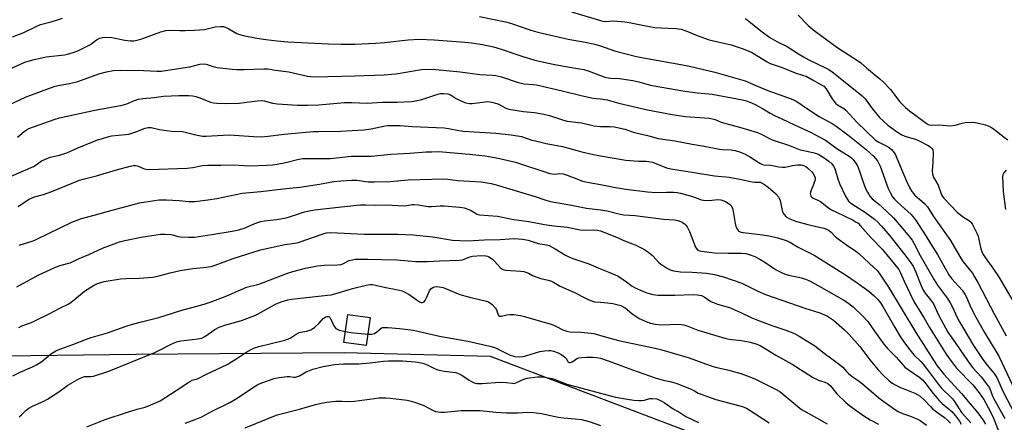
# Model space of a CAD drawing. Units: inches. Extents: x 1243765 to 1249765, y 521455 to 525455.
# Drawn here: x 1244766 to 1245162, y 524251 to 524413 of the extents above; entities that cross this region are included whole.
import ezdxf

# ---------------------------------------------------------------- set-up
doc = ezdxf.new("R2010")
doc.units = ezdxf.units.IN
doc.header["$MEASUREMENT"] = 0
for name, color, linetype in [('BLDG-Footprint', 5, 'Continuous'), ('NTRL-Trees', 3, 'Continuous'), ('Undefined', 1, 'Continuous')]:
    doc.layers.add(name, color=color, linetype=linetype)

msp = doc.modelspace()

# ---------------------------------------------------------------- linework, layer by layer
at = {"layer": 'BLDG-Footprint', "elevation": 332.28}
msp.add_lwpolyline([(1244907.36, 524292.73), (1244905.79, 524281.42), (1244896.82, 524282.67), (1244898.4, 524293.98)], close=True, dxfattribs=at)
at = {"layer": 'NTRL-Trees'}
msp.add_lwpolyline([(1245366.91, 523703.92), (1245351.03, 523735.44), (1245328.46, 523780.21), (1245310.47, 523838.86), (1245246.92, 523920.11), (1245200.15, 523975.59), (1245162.55, 524040.95), (1245134.6, 524072.89), (1245126.33, 524098.18), (1245127.13, 524150.32), (1245118.64, 524190.72), (1245114.41, 524210.84), (1245091.72, 524229.49), (1245039.63, 524245.11), (1244955.72, 524277.02), (1244896.92, 524278.45), (1244813.2, 524277.9), (1244760.13, 524277.24)], dxfattribs=at)
at = {"layer": 'Undefined'}
for points, elevation in [([(1244763.55, 524405.66), (1244768.09, 524407.42), (1244773, 524409.88), (1244774.81, 524410.63), (1244779.42, 524411.84), (1244781.68, 524412.52), (1244783.63, 524413.18)], 310), ([(1244951.4, 524413.97), (1244961.75, 524411.81), (1244963.87, 524411.16), (1244971.97, 524408.4), (1244974.81, 524407.6), (1244987.01, 524404.76), (1244993.9, 524403.56), (1244997.7, 524402.74), (1245000, 524402.08)], 310), ([(1244988.39, 524415.77), (1245000, 524412.28)], 308), ([(1245000, 524412.28), (1245000.92, 524412.07), (1245002, 524411.94), (1245005.22, 524412.12), (1245009.8, 524411.78), (1245011.53, 524411.5), (1245017.59, 524410.23), (1245021.82, 524409.5), (1245024.42, 524409.3), (1245030.24, 524409.14), (1245032.46, 524408.8), (1245034.79, 524407.99), (1245038.83, 524406.26), (1245043.74, 524404.58), (1245052.53, 524402.47), (1245057.32, 524400.94), (1245059.63, 524399.97), (1245061.14, 524399.25), (1245066.99, 524395.7), (1245068.27, 524395.04), (1245073.02, 524393.38), (1245078.29, 524391.22), (1245081.67, 524390.21), (1245082.69, 524389.83), (1245085.26, 524388.36), (1245088.67, 524386.56), (1245089.84, 524385.8), (1245090.71, 524384.8), (1245093.13, 524380.81), (1245093.93, 524379.63), (1245094.48, 524379), (1245095.35, 524378.31), (1245097.83, 524376.87), (1245098.73, 524376.18), (1245103.06, 524371.37), (1245110.61, 524364.19), (1245111.91, 524363.3), (1245115.14, 524361.72), (1245116.11, 524361.16), (1245117.13, 524360.29), (1245117.84, 524359.46), (1245118.6, 524358.22), (1245119.23, 524356.92), (1245123.02, 524347.61), (1245124.31, 524345.08), (1245125.25, 524343.44), (1245125.87, 524342.62), (1245126.44, 524342.02), (1245130.35, 524338.62), (1245131.52, 524337.3), (1245133.99, 524333.38), (1245140.76, 524323.7), (1245145.07, 524316.31), (1245145.88, 524315.19), (1245149.57, 524310.59), (1245150.48, 524309.17), (1245151.93, 524306.61), (1245158.4, 524294.16), (1245163.22, 524285.4)], 308), ([(1245058.37, 524413.04), (1245064.52, 524408.11), (1245068.08, 524405.49), (1245070.93, 524403.88), (1245075.11, 524401.78), (1245079.67, 524398.83), (1245081.61, 524397.69), (1245083.86, 524396.5), (1245090.76, 524393.16), (1245091.8, 524392.56), (1245093.13, 524391.62), (1245105.09, 524382.09), (1245106.39, 524380.75), (1245109.25, 524376.86), (1245112.26, 524373.31), (1245115.62, 524370.14), (1245119.44, 524367.39), (1245120.92, 524366.43), (1245122.47, 524365.69), (1245123.74, 524365.27), (1245126.68, 524364.48), (1245128.23, 524363.91), (1245131.75, 524361.96), (1245132.68, 524361.35), (1245133.27, 524360.83), (1245133.65, 524360.22), (1245133.82, 524359.1), (1245133.71, 524355.19), (1245133.42, 524351.76), (1245133.5, 524350.47), (1245133.99, 524349.24), (1245135.83, 524346.05), (1245136.98, 524342.58), (1245137.33, 524341.8), (1245137.95, 524340.96), (1245143.5, 524335.17), (1245145.65, 524333.46), (1245148.41, 524331.65), (1245148.98, 524331.13), (1245149.44, 524330.48), (1245151.34, 524326.63), (1245151.85, 524325.42), (1245152.23, 524324.1), (1245153, 524320.42), (1245153.36, 524319.36), (1245153.93, 524318.1), (1245154.7, 524316.89), (1245157.79, 524312.66), (1245160.41, 524308.84), (1245165.97, 524299.23)], 306), ([(1245079.56, 524414.43), (1245083.59, 524410.35), (1245085.91, 524408.32), (1245090.55, 524404.91), (1245095, 524401.51), (1245104.52, 524395.38), (1245107.1, 524393.11), (1245112.4, 524388.8), (1245113.7, 524387.63), (1245116.63, 524384.47), (1245120.43, 524379.55), (1245122.74, 524377.29), (1245124.31, 524376), (1245129.86, 524371.76), (1245131.04, 524370.91), (1245131.79, 524370.5), (1245132.33, 524370.33), (1245133.18, 524370.22), (1245136.44, 524370.24), (1245140.58, 524369.94), (1245142.65, 524370.21), (1245145.48, 524370.99), (1245146.63, 524371.2), (1245149.85, 524371.38), (1245151.55, 524371.16), (1245154.87, 524370.27), (1245156.8, 524369.51), (1245158, 524368.71), (1245162.35, 524365.33), (1245163.78, 524364.32)], 304), ([(1244762.56, 524392.83), (1244768.46, 524395.46), (1244771.71, 524396.52), (1244777.06, 524397.61), (1244784.41, 524398.42), (1244785.7, 524398.71), (1244787.9, 524399.4), (1244789.81, 524400.14), (1244793.88, 524402.04), (1244794.88, 524402.64), (1244797.34, 524404.48), (1244798.63, 524405.14), (1244799.7, 524405.5), (1244801.14, 524405.59), (1244803.47, 524405.45), (1244808.71, 524404.41), (1244811.04, 524404.13), (1244812.31, 524404.14), (1244813.65, 524404.37), (1244815.55, 524404.86), (1244823.21, 524407.73), (1244825.17, 524408.31), (1244826.81, 524408.43), (1244830.88, 524408.24), (1244832.92, 524408.22), (1244836.71, 524408.37), (1244840.75, 524408.72), (1244845.09, 524409.7), (1244847.31, 524409.95), (1244848.41, 524409.85), (1244849.21, 524409.6), (1244850.49, 524408.98), (1244853.73, 524407.06), (1244854.84, 524406.62), (1244856.27, 524406.2), (1244861.84, 524405.21), (1244865.35, 524404.69), (1244869.99, 524404.08), (1244874.25, 524403.71), (1244890.56, 524402.93), (1244895.75, 524402.79), (1244901.15, 524402.8), (1244909.56, 524403.17), (1244913.17, 524403.51), (1244922.71, 524404.58), (1244927.06, 524404.81), (1244933.14, 524404.56), (1244945.48, 524403.62), (1244948.18, 524403.34), (1244952.48, 524402.65), (1244956.91, 524401.66), (1244959.66, 524400.85), (1244968.82, 524397.84), (1244973.19, 524396.52), (1244975.39, 524395.94), (1244980.92, 524394.75), (1244986.03, 524393.79), (1244991.59, 524392.88), (1244993.25, 524392.51), (1244995.41, 524391.87), (1245000, 524390.1)], 312), ([(1245000, 524402.08), (1245005.6, 524400.08), (1245014.44, 524397.79), (1245018.77, 524396.96), (1245032.34, 524394.65), (1245035.77, 524393.92), (1245045.99, 524391.52), (1245058.13, 524387.99), (1245062.53, 524386.18), (1245067.29, 524384.1), (1245075.28, 524381.3), (1245077.4, 524380.47), (1245078.7, 524379.87), (1245079.43, 524379.45), (1245082.84, 524376.96), (1245087.99, 524373.72), (1245093.18, 524370.88), (1245094.82, 524369.82), (1245099.54, 524366.24), (1245106.87, 524360.34), (1245109.75, 524357.75), (1245111.35, 524355.75), (1245111.92, 524354.78), (1245112.44, 524353.6), (1245115.73, 524344.61), (1245116.49, 524343.08), (1245117.5, 524341.38), (1245118.31, 524340.35), (1245119.63, 524338.98), (1245124.91, 524334.14), (1245126.75, 524332.01), (1245130.86, 524325.59), (1245132.68, 524322.56), (1245135.56, 524318.12), (1245140.12, 524309.88), (1245141.33, 524308.32), (1245145.45, 524303.75), (1245146.53, 524302.17), (1245147.16, 524300.92), (1245148.95, 524296.81), (1245150.93, 524292.82), (1245154.47, 524286.73), (1245159.06, 524279.22), (1245160.24, 524277.15), (1245172.1, 524251.84)], 310), ([(1244762.75, 524378.58), (1244766.5, 524380.43), (1244769.03, 524381.55), (1244780.33, 524385.7), (1244781.83, 524386.12), (1244786.46, 524386.92), (1244789.79, 524387.78), (1244798.29, 524390.81), (1244801.33, 524391.7), (1244804.18, 524392.11), (1244807.06, 524392.33), (1244816.18, 524392.16), (1244821.63, 524391.89), (1244823.25, 524391.92), (1244834.86, 524393.67), (1244838.85, 524394.74), (1244840.21, 524394.88), (1244841.44, 524394.75), (1244844.67, 524393.7), (1244845.8, 524393.44), (1244851.82, 524392.69), (1244853.75, 524392.57), (1244856.68, 524392.56), (1244864.55, 524392.85), (1244866.23, 524392.78), (1244869.29, 524392.25), (1244874.7, 524391.59), (1244882.11, 524389.89), (1244883.46, 524389.69), (1244885.03, 524389.59), (1244901.25, 524390.01), (1244912.96, 524390.44), (1244917.75, 524390.88), (1244927.96, 524392.59), (1244930.56, 524392.74), (1244933.78, 524392.59), (1244943.52, 524391.66), (1244951.49, 524390.51), (1244956.55, 524390.36), (1244957.97, 524390.21), (1244960.19, 524389.64), (1244966.95, 524387.39), (1244968.26, 524387.04), (1244969.3, 524386.86), (1244972.87, 524386.58), (1244974.33, 524386.36), (1244984.65, 524383.92), (1244992.74, 524381.92), (1244997.05, 524381.09), (1245000, 524380.8)], 314), ([(1245000, 524390.1), (1245001.81, 524389.55), (1245003.09, 524389.27), (1245004.12, 524389.15), (1245007.65, 524388.96), (1245013.03, 524388.14), (1245015.48, 524387.58), (1245020.16, 524386.28), (1245023.82, 524385.53), (1245033.99, 524383.89), (1245038.98, 524383.24), (1245044.93, 524382.62), (1245057.07, 524380.3), (1245058.76, 524379.92), (1245060.68, 524379.22), (1245062.22, 524378.48), (1245065.19, 524376.87), (1245068.25, 524375.03), (1245069.99, 524374.12), (1245072.97, 524372.77), (1245078, 524370.26), (1245084.71, 524367.25), (1245086.26, 524366.47), (1245090.51, 524364.08), (1245095.12, 524360.72), (1245100.04, 524357.67), (1245101, 524356.95), (1245101.62, 524356.35), (1245102.63, 524355.05), (1245103.32, 524353.82), (1245104.19, 524351.66), (1245105.51, 524347.64), (1245106.62, 524344.72), (1245107.36, 524343.22), (1245108.39, 524341.59), (1245109.33, 524340.54), (1245111.75, 524338.52), (1245115.21, 524335.42), (1245117.81, 524332.81), (1245121.66, 524328.47), (1245124.27, 524325.23), (1245125.29, 524323.82), (1245126.01, 524322.61), (1245128.58, 524317.69), (1245134.16, 524307.86), (1245135.55, 524305.74), (1245139.53, 524300.36), (1245140.62, 524298.71), (1245141.57, 524296.94), (1245143.45, 524292.76), (1245144.36, 524290.94), (1245150.03, 524281.5), (1245153.72, 524275.82), (1245155.46, 524273.59), (1245158.32, 524270.23), (1245159.39, 524268.53), (1245161.9, 524262.75), (1245166.71, 524253.76)], 312), ([(1244765.5, 524365.31), (1244768.2, 524367.68), (1244769.09, 524368.29), (1244770.05, 524368.8), (1244780.25, 524372.47), (1244782.44, 524373.12), (1244796.62, 524376.2), (1244807.61, 524378.23), (1244809.48, 524378.76), (1244812.55, 524380.11), (1244814.23, 524380.67), (1244815.97, 524380.93), (1244820.45, 524381.31), (1244824.29, 524381.85), (1244830.37, 524382.17), (1244834.37, 524382.07), (1244836.08, 524381.95), (1244837.21, 524381.72), (1244838.89, 524381.2), (1244843.1, 524379.45), (1244844.41, 524379.17), (1244845.76, 524379.02), (1244849.22, 524378.94), (1244854.69, 524379.07), (1244861.87, 524379.98), (1244863.52, 524380.08), (1244864.8, 524379.94), (1244868.09, 524379.06), (1244870.13, 524378.74), (1244878.15, 524378.27), (1244882.19, 524378.15), (1244886.74, 524378.32), (1244897.07, 524379.28), (1244899.95, 524379.28), (1244906.19, 524379.05), (1244912.17, 524379.36), (1244918.18, 524379.42), (1244923.95, 524379.72), (1244925.62, 524379.96), (1244928.15, 524380.51), (1244934.59, 524382.61), (1244935.7, 524382.86), (1244936.83, 524382.96), (1244938.56, 524382.77), (1244939.64, 524382.43), (1244940.39, 524382.04), (1244942, 524380.93), (1244942.99, 524380.35), (1244944.81, 524379.5), (1244945.89, 524379.15), (1244947.29, 524378.95), (1244948.42, 524378.91), (1244953.65, 524379.61), (1244954.73, 524379.65), (1244955.59, 524379.54), (1244957.32, 524379.15), (1244958.72, 524378.73), (1244959.73, 524378.24), (1244961.9, 524376.98), (1244963.1, 524376.55), (1244969, 524375.66), (1244973.48, 524375.21), (1244977.22, 524374.56), (1244979.5, 524374.04), (1244985.17, 524372.21), (1244986.58, 524371.82), (1244992.38, 524371.09), (1244997.5, 524369.9), (1245000, 524369.59)], 316), ([(1245000, 524380.8), (1245002.71, 524380.4), (1245007.43, 524378.98), (1245018.91, 524376.36), (1245028.88, 524374.42), (1245034.16, 524373.7), (1245041.86, 524373.18), (1245043.88, 524372.97), (1245045.01, 524372.77), (1245046.11, 524372.42), (1245048.56, 524371.42), (1245050.36, 524370.81), (1245055.88, 524369.35), (1245063.09, 524367.19), (1245064.84, 524366.46), (1245068.23, 524364.68), (1245069.39, 524364.16), (1245075.68, 524362.07), (1245080.29, 524360.28), (1245081.11, 524360.04), (1245085.45, 524359.12), (1245086.82, 524358.73), (1245087.79, 524358.33), (1245089.96, 524356.99), (1245091.81, 524355.66), (1245093.11, 524354.56), (1245093.78, 524353.69), (1245094.25, 524352.69), (1245095.47, 524348.53), (1245096.16, 524346.7), (1245098.64, 524341.37), (1245099.28, 524340.25), (1245099.76, 524339.63), (1245100.39, 524339.03), (1245101.09, 524338.5), (1245106.6, 524335.02), (1245110.17, 524332.3), (1245111.47, 524331.19), (1245113.01, 524329.55), (1245116.37, 524325.67), (1245122.47, 524317.99), (1245124.86, 524314.79), (1245125.74, 524313.39), (1245126.83, 524311.03), (1245128.82, 524305.94), (1245129.64, 524304.05), (1245130.55, 524302.59), (1245132.73, 524299.9), (1245133.87, 524298.25), (1245134.51, 524297.05), (1245135.82, 524294.1), (1245137.1, 524291.48), (1245139.7, 524286.78), (1245142.68, 524282.64), (1245144.9, 524279.31), (1245148.86, 524273.68), (1245149.79, 524272.53), (1245153.04, 524268.91), (1245155.71, 524265.48), (1245156.41, 524264.41), (1245157.52, 524261.49), (1245158.05, 524260.32), (1245162.63, 524252.08)], 314), ([(1244763.01, 524349.58), (1244771.99, 524353.57), (1244772.98, 524354.18), (1244775.21, 524355.78), (1244776.76, 524356.54), (1244778.65, 524357.25), (1244782.38, 524358.15), (1244785.31, 524359.06), (1244789.48, 524360.9), (1244796.06, 524363.59), (1244797.68, 524364.2), (1244799.65, 524364.83), (1244802.2, 524365.58), (1244803.34, 524365.84), (1244808.95, 524366.36), (1244810.28, 524366.59), (1244813.18, 524367.49), (1244816.82, 524368.9), (1244818.03, 524369.18), (1244819.34, 524369.16), (1244822.61, 524368.37), (1244825.47, 524367.98), (1244827.47, 524367.78), (1244831.93, 524367.55), (1244837.29, 524366.24), (1244839.98, 524365.78), (1244841.39, 524365.74), (1244843.61, 524365.81), (1244850.63, 524366.21), (1244854.62, 524366.05), (1244860.49, 524365.59), (1244863.56, 524365.52), (1244866.32, 524365.69), (1244872.82, 524366.51), (1244884.41, 524367.56), (1244886.48, 524367.65), (1244895.45, 524367.73), (1244904.87, 524368.33), (1244907.71, 524368.65), (1244913.38, 524369.84), (1244914.53, 524369.98), (1244915.95, 524370.02), (1244919.39, 524369.98), (1244924.36, 524369.63), (1244937.14, 524369.11), (1244938.87, 524368.89), (1244942.97, 524368.07), (1244944.93, 524367.81), (1244957.86, 524367), (1244964.02, 524366.27), (1244968.21, 524365.58), (1244972.4, 524364.19), (1244973.82, 524363.8), (1244978.1, 524362.83), (1244984.67, 524361.64), (1244992.49, 524359.44), (1244997.19, 524358.34), (1245000, 524357.82)], 318), ([(1245000, 524369.59), (1245003.89, 524369.63), (1245005.6, 524369.44), (1245009.76, 524368.51), (1245013.74, 524367.27), (1245018.87, 524366.02), (1245023.25, 524364.86), (1245029.94, 524363.91), (1245036.86, 524362.52), (1245041.66, 524361.71), (1245047.82, 524360.48), (1245049.19, 524360.33), (1245052.51, 524360.22), (1245054.15, 524359.93), (1245056.35, 524359.25), (1245058.17, 524358.46), (1245060.37, 524357.27), (1245064.11, 524354.86), (1245064.89, 524354.46), (1245065.59, 524354.25), (1245068.51, 524354.07), (1245071.73, 524353.38), (1245073.17, 524353.22), (1245074.32, 524353.3), (1245077.17, 524353.96), (1245079.36, 524354.25), (1245080.74, 524354.18), (1245082.1, 524353.77), (1245082.59, 524353.5), (1245083.26, 524352.98), (1245085.1, 524351.19), (1245085.81, 524350.18), (1245086.28, 524348.94), (1245086.28, 524348.13), (1245085.99, 524347.02), (1245085.57, 524345.92), (1245084.68, 524344.01), (1245084.41, 524343.2), (1245084.37, 524342.66), (1245084.46, 524342.13), (1245084.65, 524341.64), (1245084.95, 524341.22), (1245085.6, 524340.78), (1245087.44, 524340.02), (1245088.43, 524339.49), (1245091.77, 524336.89), (1245092.94, 524336.13), (1245094.91, 524335.1), (1245101.58, 524331.89), (1245102.87, 524331.16), (1245103.57, 524330.65), (1245104.6, 524329.66), (1245108.61, 524325.13), (1245113.31, 524320.31), (1245119.5, 524312.74), (1245120, 524312.02), (1245120.53, 524311.03), (1245122.11, 524307.38), (1245126.05, 524299.24), (1245130.16, 524292.49), (1245132.39, 524288.66), (1245139.09, 524277.93), (1245140.4, 524276.06), (1245143.22, 524272.38), (1245149.7, 524265.58), (1245152.34, 524262.41), (1245154.2, 524259.72), (1245156.91, 524254.83), (1245158.09, 524252.26), (1245160.7, 524245.37)], 316), ([(1244765.74, 524337.45), (1244769.91, 524340.18), (1244771.39, 524340.96), (1244772.42, 524341.32), (1244775.95, 524342.3), (1244779.31, 524343.41), (1244788.14, 524347.13), (1244790.41, 524347.98), (1244792.53, 524348.59), (1244797.34, 524349.75), (1244805.35, 524352.23), (1244810.82, 524353.61), (1244812.16, 524353.88), (1244812.98, 524353.9), (1244813.79, 524353.78), (1244816.45, 524352.59), (1244817.26, 524352.41), (1244818.34, 524352.36), (1244833.73, 524352.79), (1244836, 524353.06), (1244839.99, 524353.89), (1244842.05, 524354.05), (1244847.36, 524354.08), (1244852.47, 524354.23), (1244859.03, 524353.78), (1244865.83, 524354.06), (1244868.09, 524354.21), (1244869.97, 524354.49), (1244873.42, 524355.17), (1244878.63, 524356.43), (1244880.31, 524356.69), (1244891.44, 524356.71), (1244899.86, 524357.63), (1244907.88, 524357.7), (1244915.68, 524358.51), (1244923.32, 524358.9), (1244929.92, 524359.38), (1244932.2, 524359.46), (1244934.76, 524359.5), (1244936.51, 524359.43), (1244947.31, 524358.5), (1244953.63, 524357.8), (1244958.91, 524356.92), (1244965.81, 524355.29), (1244979.63, 524350.7), (1244981.36, 524350.47), (1244983.56, 524350.69), (1244985.02, 524350.56), (1244986.59, 524350.09), (1244991.17, 524348.24), (1244992.82, 524347.67), (1244995.39, 524347.05), (1245000, 524346.29)], 320), ([(1245000, 524357.82), (1245010.22, 524356.08), (1245015.23, 524355.62), (1245018.37, 524355.69), (1245019.48, 524355.6), (1245020.89, 524355.26), (1245026.6, 524353.04), (1245028.29, 524352.58), (1245037.73, 524351.16), (1245045.86, 524349.77), (1245047.33, 524349.6), (1245050.42, 524349.39), (1245051.71, 524349.22), (1245055.99, 524348.43), (1245060.96, 524347.31), (1245062.06, 524347.2), (1245063.74, 524347.23), (1245064.29, 524347.16), (1245064.8, 524346.97), (1245066.01, 524346.25), (1245067.4, 524345.22), (1245070.5, 524342.48), (1245071.59, 524341.33), (1245071.92, 524340.76), (1245072.26, 524339.79), (1245072.96, 524336.43), (1245073.26, 524335.34), (1245073.77, 524334.34), (1245074.68, 524333.28), (1245075.94, 524332.53), (1245078.41, 524331.5), (1245083.42, 524330.15), (1245089.83, 524328.68), (1245090.94, 524328.31), (1245091.68, 524327.92), (1245092.8, 524327.09), (1245094.45, 524325.38), (1245095.59, 524324.44), (1245098.95, 524321.96), (1245102.76, 524319.42), (1245103.86, 524318.54), (1245110.11, 524312.79), (1245111.23, 524311.62), (1245112.13, 524310.52), (1245115.9, 524304.91), (1245126.82, 524286.74), (1245133.9, 524275.55), (1245135.41, 524273.33), (1245138.04, 524269.98), (1245145.14, 524262.16), (1245148.64, 524257.92), (1245151.75, 524254.31), (1245153.97, 524251.44), (1245154.85, 524249.79)], 318), ([(1245163.19, 524351.99), (1245162.17, 524350.94), (1245161.8, 524350.23), (1245161.68, 524349.48), (1245161.9, 524343.42), (1245162.88, 524336.24)], 304), ([(1244766.18, 524321.9), (1244771.8, 524323.66), (1244773.32, 524324.23), (1244787.39, 524331.13), (1244791.31, 524332.55), (1244796.33, 524333.89), (1244802.09, 524335.59), (1244814.64, 524338.85), (1244820.65, 524339.89), (1244822.37, 524340.05), (1244825.5, 524340.09), (1244830.57, 524339.83), (1244834.37, 524339.44), (1244835.73, 524339.41), (1244836.89, 524339.5), (1244842.11, 524340.15), (1244845.65, 524340.71), (1244855.89, 524342.85), (1244863.39, 524343.41), (1244872.31, 524344.51), (1244879.02, 524345.16), (1244886.95, 524346.44), (1244892.74, 524347.48), (1244895.56, 524347.73), (1244900.04, 524347.98), (1244902.02, 524347.96), (1244906.57, 524347.42), (1244909.15, 524347.34), (1244915.37, 524347.55), (1244922.71, 524348.12), (1244936.85, 524348.51), (1244938.57, 524348.4), (1244942.6, 524347.9), (1244952.04, 524347.38), (1244956.06, 524346.67), (1244958.04, 524346.21), (1244967.42, 524343.28), (1244973.73, 524341.46), (1244977.99, 524339.92), (1244979.86, 524339.38), (1244988.33, 524337.97), (1244994.4, 524336.72), (1245000, 524336.02)], 322), ([(1245000, 524346.29), (1245005.31, 524345.21), (1245010.13, 524344.36), (1245018.89, 524343.31), (1245022.25, 524343.06), (1245026.61, 524343.23), (1245029.3, 524343.21), (1245030.78, 524343.12), (1245032.21, 524342.8), (1245037.04, 524341.43), (1245038.43, 524340.97), (1245040.45, 524340.16), (1245041.48, 524339.94), (1245043.66, 524339.89), (1245047.12, 524340.2), (1245048.44, 524340.1), (1245049.23, 524339.88), (1245050.28, 524339.38), (1245051.78, 524338.45), (1245052.43, 524337.91), (1245052.75, 524337.48), (1245053.05, 524336.74), (1245053.39, 524335.39), (1245054.23, 524330.53), (1245054.49, 524329.4), (1245055.05, 524328.23), (1245055.53, 524327.67), (1245055.92, 524327.4), (1245056.58, 524327.11), (1245057.39, 524326.93), (1245064.03, 524326.2), (1245067.14, 524325.69), (1245071.35, 524324.79), (1245075.07, 524323.56), (1245076.13, 524323.06), (1245079.26, 524321.2), (1245085.97, 524317.8), (1245098.57, 524309.87), (1245103.27, 524306.68), (1245107.87, 524303.4), (1245110.09, 524301.49), (1245111.52, 524300.02), (1245112.61, 524298.67), (1245113.58, 524297.2), (1245118.19, 524288.99), (1245120.55, 524285.14), (1245122.31, 524282.48), (1245124.41, 524279.66), (1245125.97, 524277.72), (1245128.84, 524275.04), (1245129.8, 524273.96), (1245131.58, 524271.71), (1245135.94, 524265.79), (1245137, 524264.48), (1245137.98, 524263.45), (1245140.79, 524260.85), (1245141.54, 524260.04), (1245142.38, 524258.9), (1245145.23, 524254.52), (1245148.99, 524250.38)], 320), ([(1244765.21, 524305.15), (1244773.81, 524309.76), (1244780.84, 524312.97), (1244783.14, 524313.82), (1244786.74, 524314.79), (1244790.37, 524316.55), (1244794.16, 524318.05), (1244799.69, 524320.66), (1244806.58, 524323.14), (1244808.67, 524323.72), (1244815.28, 524325.02), (1244821.33, 524326.01), (1244823.06, 524326.23), (1244824.81, 524326.24), (1244827.14, 524326.11), (1244827.97, 524325.96), (1244830.07, 524325.34), (1244830.89, 524325.18), (1244834.48, 524325.02), (1244836.74, 524325.14), (1244843.67, 524326.12), (1244851.83, 524327.5), (1244854.58, 524328.08), (1244857.12, 524328.84), (1244860.92, 524330.57), (1244863.42, 524331.45), (1244864.84, 524331.7), (1244869.7, 524332.18), (1244873.58, 524332.82), (1244874.96, 524333.21), (1244880.94, 524335.22), (1244882.88, 524335.71), (1244884.95, 524336.04), (1244892.22, 524336.94), (1244903.21, 524338.05), (1244905.56, 524338.16), (1244909.54, 524338.02), (1244914.19, 524338.11), (1244920.65, 524337.71), (1244922.11, 524337.84), (1244924.28, 524338.25), (1244925.09, 524338.29), (1244926.72, 524338.14), (1244930.69, 524337.47), (1244932.08, 524337.45), (1244935.55, 524337.63), (1244937.16, 524337.64), (1244943.45, 524337.16), (1244945.14, 524336.86), (1244947.03, 524336.24), (1244948.05, 524335.76), (1244950.1, 524334.43), (1244950.64, 524334.21), (1244951.34, 524334.04), (1244958.56, 524333.48), (1244965.13, 524332.17), (1244971.16, 524331.34), (1244977.43, 524330.17), (1244981.23, 524329.58), (1244986.62, 524329.06), (1244991.89, 524327.99), (1244993.42, 524327.92), (1244997.11, 524328.07), (1244998.76, 524327.88), (1245000, 524327.57)], 324), ([(1245000, 524336.02), (1245002.69, 524335.62), (1245007.43, 524334.48), (1245009.36, 524334.1), (1245013.94, 524333.8), (1245025.4, 524332.34), (1245029.82, 524331.99), (1245031.17, 524331.75), (1245032.18, 524331.44), (1245032.89, 524331.07), (1245033.77, 524330.41), (1245034.37, 524329.86), (1245034.88, 524329.2), (1245035.76, 524327.34), (1245038.26, 524321.05), (1245038.83, 524320.14), (1245039.5, 524319.69), (1245040.57, 524319.41), (1245045.82, 524318.76), (1245051.37, 524318.64), (1245056.69, 524318.7), (1245058.42, 524318.53), (1245059.84, 524318.12), (1245062.07, 524317.28), (1245064.05, 524316.27), (1245066.05, 524315.07), (1245070.44, 524312), (1245073.29, 524310.59), (1245074.37, 524310.15), (1245075.66, 524309.78), (1245079.58, 524309.04), (1245081.19, 524308.64), (1245082.51, 524308.21), (1245083.83, 524307.62), (1245086.11, 524306.44), (1245097.91, 524299.69), (1245099.37, 524298.75), (1245101.66, 524297.01), (1245105.43, 524293.45), (1245107.47, 524291.08), (1245110.25, 524287.28), (1245113.59, 524282.52), (1245115.33, 524280.43), (1245118.95, 524276.71), (1245121.75, 524273.51), (1245122.47, 524272.78), (1245123.76, 524271.79), (1245128.5, 524268.56), (1245129.52, 524267.7), (1245130.44, 524266.62), (1245133.76, 524262.2), (1245136.21, 524259.27), (1245137.37, 524258.13), (1245141.37, 524254.84), (1245142.8, 524253.15), (1245144.36, 524250.97), (1245145.01, 524249.74)], 322), ([(1244766.02, 524288.74), (1244767.29, 524289.33), (1244770.73, 524290.57), (1244772.01, 524291.13), (1244778.32, 524294.25), (1244782.32, 524296.41), (1244786.16, 524298.3), (1244787.12, 524298.92), (1244788.5, 524299.97), (1244792.44, 524303.32), (1244796.13, 524305.68), (1244797.67, 524306.47), (1244798.99, 524306.88), (1244800.35, 524307.17), (1244807, 524308.26), (1244809.28, 524308.42), (1244814.51, 524308.51), (1244820.14, 524308.96), (1244822.97, 524309.62), (1244826.98, 524310.75), (1244830.91, 524311.61), (1244836.11, 524312.41), (1244840.37, 524312.84), (1244843.39, 524313.32), (1244845.09, 524313.83), (1244852.26, 524316.43), (1244863.3, 524319.95), (1244873.02, 524322.06), (1244876.89, 524322.66), (1244878.52, 524322.99), (1244881.07, 524323.82), (1244888.4, 524326.42), (1244889.83, 524326.77), (1244891.51, 524326.92), (1244905.02, 524326.35), (1244918.31, 524326.3), (1244924.66, 524326.07), (1244932.59, 524325.27), (1244940.45, 524323.9), (1244943.42, 524323.67), (1244946.61, 524323.64), (1244953.38, 524324.01), (1244959.62, 524324.2), (1244965.31, 524324.48), (1244967, 524324.47), (1244968.68, 524324.34), (1244970.9, 524323.84), (1244974.98, 524322.59), (1244978.28, 524321.99), (1244979.4, 524321.67), (1244981.76, 524320.4), (1244985.95, 524317.78), (1244986.96, 524317.25), (1244988.86, 524316.51), (1244995.28, 524314.28), (1245000, 524312.27)], 326), ([(1245000, 524327.57), (1245006.5, 524325.02), (1245009.7, 524323.62), (1245013.92, 524321.94), (1245017.46, 524320.2), (1245018.9, 524319.28), (1245020.9, 524317.65), (1245023.51, 524314.9), (1245024.15, 524314.32), (1245026.52, 524312.68), (1245028.02, 524311.88), (1245029.39, 524311.54), (1245032.23, 524311.17), (1245036.93, 524311.03), (1245042.58, 524310.58), (1245045.87, 524310.06), (1245049.52, 524309.13), (1245056.91, 524306.59), (1245063.29, 524303.39), (1245066.39, 524302.02), (1245076.46, 524298.45), (1245082.12, 524296.53), (1245088.25, 524294.57), (1245090.06, 524293.87), (1245091.32, 524293.25), (1245092.53, 524292.5), (1245093.68, 524291.6), (1245098.12, 524287.81), (1245099.95, 524286.04), (1245104.34, 524281), (1245108.37, 524275.71), (1245111.68, 524271.72), (1245113.75, 524269.46), (1245116.1, 524267.2), (1245117.32, 524266.31), (1245118.85, 524265.49), (1245120.45, 524264.76), (1245126.49, 524262.28), (1245127.7, 524261.64), (1245128.58, 524261.06), (1245130.22, 524259.63), (1245132.67, 524256.86), (1245133.66, 524255.89), (1245138.39, 524252.44), (1245139.63, 524251.38), (1245140.8, 524250.14)], 324), ([(1244763.66, 524269.31), (1244766.66, 524270.74), (1244771.61, 524272.85), (1244773.13, 524273.64), (1244775.36, 524275.08), (1244778.79, 524277.95), (1244780.89, 524279.27), (1244782.49, 524279.96), (1244787.81, 524281.82), (1244793.22, 524284.05), (1244795.11, 524284.68), (1244801.71, 524286.57), (1244809.28, 524289.25), (1244811.8, 524290.06), (1244815.34, 524291.04), (1244822.42, 524292.69), (1244831.17, 524295.6), (1244840.62, 524298.07), (1244843.4, 524299.03), (1244849.76, 524301.43), (1244857.36, 524304.78), (1244859.19, 524305.36), (1244861.64, 524305.85), (1244863.04, 524306.24), (1244873.45, 524310.26), (1244876.27, 524311.26), (1244881.38, 524312.62), (1244886.25, 524313.49), (1244888.81, 524313.76), (1244894.24, 524313.98), (1244895.64, 524314.13), (1244896.42, 524314.38), (1244898.11, 524315.3), (1244898.89, 524315.62), (1244900.25, 524316), (1244901.39, 524316.17), (1244906.4, 524316.26), (1244911.97, 524316.03), (1244918.1, 524316), (1244925.7, 524315.33), (1244927.43, 524315.28), (1244930.4, 524315.33), (1244935.26, 524315.57), (1244943.44, 524315.8), (1244944.55, 524315.99), (1244947.49, 524317.1), (1244948.59, 524317.37), (1244952.18, 524317.65), (1244953.86, 524317.59), (1244954.58, 524317.42), (1244955.1, 524317.19), (1244956.56, 524316.27), (1244957.4, 524315.48), (1244959.71, 524312.86), (1244960.34, 524312.32), (1244960.82, 524312.07), (1244961.88, 524311.82), (1244963.85, 524311.6), (1244968.01, 524311.44), (1244969.18, 524311.21), (1244970.32, 524310.88), (1244971.09, 524310.55), (1244972.67, 524309.67), (1244974.44, 524308.95), (1244976.01, 524308.48), (1244978.94, 524307.82), (1244980.32, 524307.34), (1244981.09, 524306.95), (1244983.72, 524305.36), (1244989.55, 524302.75), (1244994.03, 524300.47), (1244995.92, 524299.63), (1244997.53, 524299.11), (1245000, 524298.86)], 328), ([(1245000, 524312.27), (1245003.35, 524311.03), (1245006.9, 524309.49), (1245009.97, 524307.51), (1245012.78, 524305.37), (1245013.7, 524304.76), (1245016.31, 524303.56), (1245018.65, 524302.66), (1245020.99, 524302.03), (1245023.17, 524301.74), (1245029.87, 524301.67), (1245037.22, 524301.97), (1245038.99, 524301.88), (1245040.64, 524301.61), (1245041.74, 524301.1), (1245044.38, 524299.24), (1245045.69, 524298.62), (1245047.06, 524298.13), (1245051.84, 524296.7), (1245056.72, 524294.64), (1245060.84, 524292.63), (1245062.86, 524291.76), (1245068.9, 524289.57), (1245074.57, 524287.69), (1245078.08, 524286.28), (1245079.87, 524285.26), (1245086.16, 524281.37), (1245089.98, 524278.43), (1245095.66, 524274.26), (1245097.47, 524272.74), (1245098.92, 524270.99), (1245099.73, 524270.19), (1245101.24, 524269.02), (1245103.61, 524267.43), (1245104.75, 524266.57), (1245107.18, 524264.56), (1245111.95, 524260.36), (1245113.51, 524259.15), (1245118.24, 524255.8), (1245119.71, 524254.93), (1245121.52, 524254.07), (1245124.27, 524253.12), (1245127, 524252.06), (1245128.57, 524251.3), (1245131.07, 524249.44)], 326), ([(1244766.25, 524252.75), (1244767.11, 524253.51), (1244768.97, 524255.4), (1244770.05, 524256.25), (1244771.51, 524257.05), (1244776.06, 524259.07), (1244777.63, 524259.86), (1244782.11, 524262.81), (1244785.82, 524265.54), (1244790.52, 524268.21), (1244791.75, 524268.74), (1244792.47, 524268.93), (1244793.31, 524268.99), (1244795, 524268.94), (1244796.13, 524269.11), (1244802.27, 524271.07), (1244820.82, 524278.66), (1244823.2, 524279.83), (1244827.01, 524281.89), (1244829.42, 524282.91), (1244831.27, 524283.34), (1244838.01, 524284.09), (1244839.63, 524284.46), (1244840.84, 524285.08), (1244844.94, 524287.85), (1244846.69, 524288.81), (1244848.91, 524289.63), (1244855.58, 524291.59), (1244860.97, 524293.5), (1244862.29, 524294.15), (1244869.36, 524298.05), (1244870.89, 524298.79), (1244871.95, 524299.19), (1244874.23, 524299.85), (1244875.68, 524300.1), (1244885.33, 524301.21), (1244890.22, 524301.68), (1244891.65, 524301.9), (1244894.13, 524302.49), (1244898.53, 524303.94), (1244900.25, 524304.44), (1244905.74, 524305.82), (1244907.43, 524306.02), (1244908.31, 524305.97), (1244909.46, 524305.79), (1244913.67, 524304.84), (1244917.76, 524304.05), (1244920.19, 524303.41), (1244921.53, 524302.86), (1244923.08, 524302.05), (1244926.22, 524299.74), (1244927.19, 524299.1), (1244927.93, 524298.81), (1244928.41, 524298.78), (1244928.85, 524298.9), (1244929.04, 524299.04), (1244929.51, 524299.62), (1244930.02, 524300.59), (1244931.27, 524303.5), (1244931.88, 524304.37), (1244932.54, 524304.77), (1244933.3, 524305.04), (1244934.11, 524305.18), (1244935.13, 524305.15), (1244935.9, 524305.01), (1244936.72, 524304.75), (1244943.43, 524302.05), (1244947.36, 524300.98), (1244953.65, 524299.48), (1244955.01, 524298.99), (1244956.38, 524297.96), (1244957.78, 524296.52), (1244958.2, 524295.81), (1244958.83, 524293.77), (1244959.08, 524293.4), (1244959.4, 524293.21), (1244960.13, 524293.21), (1244962.39, 524293.82), (1244963.6, 524294.01), (1244965.1, 524293.95), (1244967.78, 524293.61), (1244969.44, 524293.19), (1244975.9, 524291.22), (1244980.22, 524290.1), (1244982.07, 524289.29), (1244984.83, 524287.79), (1244986.42, 524287.25), (1244987.71, 524287.02), (1244992.05, 524286.8), (1244996.3, 524286.38), (1244997.81, 524286.14), (1245000, 524285.55)], 330), ([(1245000, 524298.86), (1245002.83, 524298.68), (1245005.01, 524298.38), (1245006.61, 524298.04), (1245008.16, 524297.51), (1245009.86, 524296.58), (1245012.66, 524294.35), (1245015.61, 524292.35), (1245017.92, 524291.26), (1245020.09, 524290.5), (1245022.12, 524290.03), (1245024.4, 524289.81), (1245031.43, 524289.99), (1245033.56, 524289.79), (1245035.1, 524289.3), (1245039.13, 524287.64), (1245049.98, 524284.43), (1245051.72, 524284.08), (1245056.76, 524283.43), (1245060.26, 524282.76), (1245062.48, 524282.19), (1245064.19, 524281.5), (1245066.22, 524280.32), (1245070.55, 524277.62), (1245077.12, 524273.98), (1245085.31, 524268.68), (1245087.67, 524267.52), (1245088.49, 524267.21), (1245090.26, 524266.72), (1245091.41, 524266.11), (1245092.46, 524265.17), (1245095.06, 524261.99), (1245098.67, 524258.56), (1245100.28, 524257.24), (1245105.89, 524253.11), (1245108.45, 524251.49), (1245111.77, 524249.83)], 328), ([(1244793.45, 524248.75), (1244800.85, 524251.67), (1244809.77, 524254.62), (1244813.66, 524255.8), (1244816.84, 524256.66), (1244821.49, 524258.49), (1244822.92, 524259.26), (1244829.31, 524263.34), (1244834.84, 524267.04), (1244835.78, 524267.48), (1244837.37, 524267.88), (1244838.21, 524268.2), (1244841.51, 524269.93), (1244849.84, 524273.83), (1244853.37, 524275.9), (1244857.75, 524278.88), (1244859.55, 524279.9), (1244860.9, 524280.51), (1244862.61, 524281.03), (1244866.95, 524282.15), (1244873.07, 524283.56), (1244875.15, 524284.41), (1244877.61, 524286.08), (1244878.51, 524286.54), (1244879.34, 524286.78), (1244881.89, 524287.27), (1244883.46, 524287.77), (1244884.18, 524288.19), (1244885.08, 524288.91), (1244886.8, 524290.49), (1244888.49, 524292.28), (1244889.59, 524293), (1244890.05, 524293.14), (1244890.47, 524293.14), (1244890.84, 524293.01), (1244891.19, 524292.7), (1244891.72, 524291.79), (1244892.77, 524289.34), (1244893.24, 524288.69), (1244893.62, 524288.32), (1244894.07, 524288.02), (1244894.89, 524287.7), (1244897.43, 524287.06)], 332), ([(1244897.43, 524287.06), (1244899.57, 524286.68), (1244906.42, 524285.99)], 332), ([(1244906.42, 524285.99), (1244908, 524285.98), (1244909.06, 524286.33), (1244910.03, 524286.92), (1244911.79, 524288.41), (1244912.27, 524288.65), (1244912.8, 524288.78), (1244914.51, 524288.77), (1244919.19, 524288.34), (1244924.76, 524287.59), (1244935.31, 524285.17), (1244946.61, 524283.15), (1244955.55, 524281.23), (1244956.98, 524280.84), (1244957.81, 524280.51), (1244963.66, 524277.64), (1244964.75, 524277.25), (1244965.56, 524277.09), (1244967.49, 524276.93), (1244968.9, 524277.03), (1244970.33, 524277.38), (1244975.59, 524279.08), (1244977.48, 524279.36), (1244979.28, 524279.46), (1244980.04, 524279.4), (1244981.07, 524279.15), (1244982.92, 524278.46), (1244984.2, 524277.87), (1244985.15, 524277.22), (1244985.79, 524276.66), (1244986.15, 524276.24), (1244986.87, 524275.06), (1244987.14, 524274.78), (1244987.48, 524274.62), (1244987.9, 524274.62), (1244988.55, 524274.84), (1244989.91, 524275.84), (1244990.5, 524276.19), (1244991.3, 524276.45), (1244992.43, 524276.65), (1244994.44, 524276.8), (1244996.76, 524276.8), (1244998.5, 524276.65), (1245000, 524276.34)], 332), ([(1245000, 524285.55), (1245007.26, 524283.5), (1245022.02, 524280.41), (1245024.69, 524279.77), (1245035.69, 524276.5), (1245042.23, 524274.03), (1245045.38, 524273.01), (1245046.77, 524272.62), (1245051.14, 524271.68), (1245056.48, 524270.24), (1245059.06, 524269.3), (1245062.07, 524268.03), (1245070.36, 524263.92), (1245072.11, 524262.91), (1245073.76, 524261.67), (1245079.34, 524256.87), (1245080.89, 524255.72), (1245082.58, 524254.7), (1245091.19, 524249.96)], 330), ([(1244832.9, 524250.18), (1244837.04, 524251.65), (1244839.69, 524252.79), (1244843.56, 524254.85), (1244850.93, 524258.5), (1244853.23, 524259.87), (1244860.67, 524264.83), (1244862.19, 524265.73), (1244863.79, 524266.42), (1244868.72, 524268.15), (1244870.71, 524268.64), (1244873.95, 524269.02), (1244875.09, 524269.02), (1244876.59, 524268.68), (1244877.38, 524268.77), (1244878.97, 524269.32), (1244881.63, 524270.84), (1244882.96, 524271.46), (1244884.31, 524271.97), (1244888.42, 524272.98), (1244893.03, 524273.77), (1244896.7, 524274.1), (1244902.75, 524274.12), (1244904.19, 524274.19), (1244907.32, 524274.49), (1244912.72, 524275.15), (1244914.7, 524275.3), (1244916.97, 524275.33), (1244920.38, 524275.24), (1244925.58, 524274.84), (1244927.83, 524274.48), (1244928.91, 524274.17), (1244930.23, 524273.66), (1244933.52, 524272.06), (1244934.58, 524271.68), (1244937.09, 524271.16), (1244940.64, 524270.8), (1244941.78, 524270.55), (1244943.15, 524270.04), (1244944.21, 524269.55), (1244947.15, 524267.54), (1244948.16, 524266.94), (1244949.21, 524266.5), (1244950.31, 524266.22), (1244952.37, 524266.15), (1244959.52, 524266.69), (1244962.12, 524266.57), (1244964.56, 524266.24), (1244965.28, 524266.23), (1244965.98, 524266.45), (1244969.14, 524267.91), (1244970.54, 524268.36), (1244974.66, 524268.85), (1244976.72, 524268.9), (1244978.47, 524268.61), (1244981.06, 524268.01), (1244985.17, 524266.39), (1244986.5, 524265.94), (1245000, 524262.31)], 334), ([(1245000, 524276.34), (1245003.45, 524275.15), (1245012.83, 524271.64), (1245022.02, 524268.45), (1245025.17, 524267.57), (1245028.61, 524266.89), (1245031.16, 524266.1), (1245036.79, 524263.81), (1245037.82, 524263.28), (1245039.29, 524262.34), (1245040.07, 524261.97), (1245044.45, 524260.38), (1245046.43, 524259.78), (1245056.1, 524257.22), (1245057.45, 524256.78), (1245058.74, 524256.21), (1245060.23, 524255.32), (1245067.79, 524250.35)], 332), ([(1245000, 524262.31), (1245006.01, 524260.71), (1245010.86, 524259.84), (1245013.4, 524259.49), (1245015.36, 524259.28), (1245016.45, 524259.28), (1245017.72, 524259.48), (1245019.88, 524260.08), (1245020.97, 524260.18), (1245022.61, 524259.98), (1245024.14, 524259.35), (1245025.61, 524258.53), (1245029.29, 524255.98), (1245031.94, 524254.45), (1245034.38, 524252.92), (1245039.42, 524250.52)], 334), ([(1244857.05, 524248.38), (1244870.02, 524253.5), (1244878.95, 524255.81), (1244885.42, 524257.72), (1244887.67, 524258.29), (1244889.88, 524258.63), (1244893.6, 524259), (1244895.96, 524259.06), (1244898.76, 524258.92), (1244901.02, 524259.04), (1244909.17, 524260.19), (1244910.91, 524260.38), (1244913.8, 524260.4), (1244915.53, 524260.33), (1244922.2, 524259.43), (1244923.92, 524259.12), (1244925.63, 524258.56), (1244928.97, 524257.25), (1244932.66, 524255.26), (1244933.63, 524254.91), (1244934.67, 524254.7), (1244935.8, 524254.62), (1244937.22, 524254.65), (1244944.02, 524255.3), (1244946.04, 524255.36), (1244951.57, 524255.26), (1244957.92, 524254.65), (1244962.25, 524254.42), (1244966.79, 524254.41), (1244970.73, 524254.64), (1244973.08, 524254.5), (1244976.29, 524254.14), (1244981.72, 524252.83), (1244983.15, 524252.56), (1244985.19, 524252.32), (1244989.77, 524251.98), (1244992.37, 524251.62), (1244995.83, 524250.74), (1245000, 524249.25)], 336)]:
    msp.add_lwpolyline(points, dxfattribs=dict(at, elevation=elevation))

doc.saveas('drawing.dxf')
